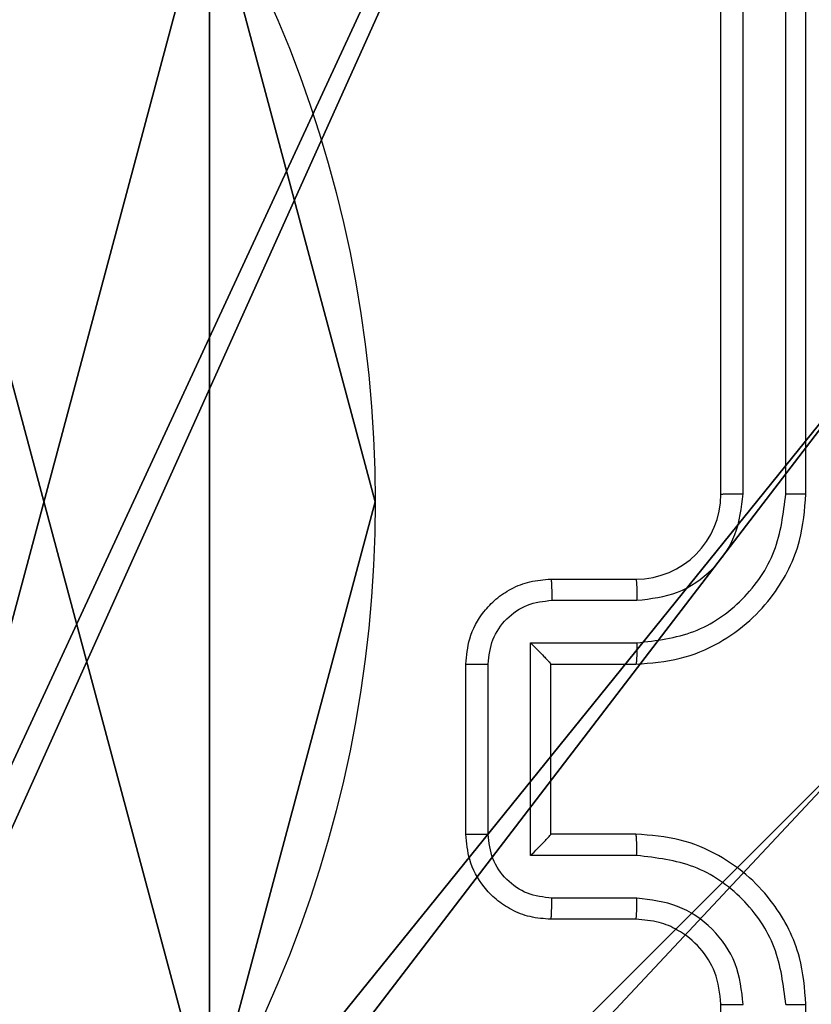
# Model space of a CAD drawing. Units: centimetres. Extents: x -192 to 192, y -156 to 155.
# Drawn here: x 39 to 41, y 0 to 2 of the extents above; entities that cross this region are included whole.
import ezdxf

# ---------------------------------------------------------------- set-up
doc = ezdxf.new("R2010")
doc.units = ezdxf.units.CM
doc.header["$LTSCALE"] = 2.54
doc.layers.get('0').update_dxf_attribs({"true_color": 0xff5454})
doc.layers.add('VP-EQ', color=7, linetype='Continuous', true_color=0x8a3492)

# ---------------------------------------------------------------- blocks, each defined once
blk = doc.blocks.new('Komponent_1')
at = {"color": 59, "true_color": 0x614a34}
mesh = blk.add_polyface(dxfattribs=at)
corners = [(9, 0, 119.2418), (4.95, 0.2576, 119.2418), (4.95, 0, 119.2418), (8.7424, 4.0502, 119.2418), (9, 4.0502, 119.2418), (0, 0, 119.2418), (0.2576, 4.05, 119.2418), (0, 4.05, 119.2418), (4.05, 0, 119.2418), (0.2576, 4.95, 119.2418), (4.0498, 8.7424, 119.2418), (4.05, 0.2576, 119.2418), (4.9498, 8.7424, 119.2418), (4.9498, 9, 119.2418), (9, 9, 119.2418), (8.7424, 4.9502, 119.2418), (9, 4.9502, 119.2418), (0, 9, 119.2418), (0, 4.95, 119.2418), (4.0498, 9, 119.2418)]
mesh.append_faces([[corners[k] for k in face] for face in [(0, 1, 2), (3, 0, 4), (5, 6, 7), (14, 15, 16), (9, 17, 18)]], dxfattribs={"vtx0": -1, "color": 59})
mesh.append_faces([[corners[k] for k in face] for face in [(6, 8, 9), (10, 11, 12), (12, 1, 13), (13, 1, 14), (15, 1, 3), (17, 9, 19), (19, 9, 10)]], dxfattribs={"vtx0": -1, "vtx1": -1, "color": 59})
mesh.append_faces([[corners[k] for k in face] for face in [(1, 0, 3), (9, 8, 10), (14, 1, 15)]], dxfattribs={"vtx0": -1, "vtx1": -1, "vtx2": -1, "color": 59})
mesh.append_faces([[corners[k] for k in face] for face in [(6, 5, 8), (10, 8, 11), (12, 11, 1)]], dxfattribs={"vtx0": -1, "vtx2": -1, "color": 59})
mesh = blk.add_polyface(dxfattribs=at)
corners = [(4.0498, 9), (0, 4.95), (0, 9), (0.2576, 4.95), (0.2576, 4.05), (4.9498, 8.7424), (4.05, 0.2576), (4.0498, 8.7424), (4.95, 0.2576), (0, 0), (0, 4.05), (4.05, 0), (9, 9), (4.9498, 9), (4.95, 0), (8.7424, 4.9502), (9, 4.9502), (8.7424, 4.0502), (9, 0), (9, 4.0502)]
mesh.append_faces([[corners[k] for k in face] for face in [(0, 1, 2), (4, 9, 10), (12, 5, 13), (15, 12, 16), (18, 17, 19)]], dxfattribs={"vtx0": -1, "color": 59})
mesh.append_faces([[corners[k] for k in face] for face in [(1, 0, 3), (3, 0, 4), (5, 6, 7), (6, 5, 8), (9, 4, 11), (7, 4, 0), (11, 7, 6), (8, 12, 14), (14, 17, 18), (17, 14, 15)]], dxfattribs={"vtx0": -1, "vtx1": -1, "color": 59})
mesh.append_faces([[corners[k] for k in face] for face in [(11, 4, 7), (5, 12, 8), (14, 12, 15)]], dxfattribs={"vtx0": -1, "vtx1": -1, "vtx2": -1, "color": 59})
blk = doc.blocks.new('Grupuj_5')
at = {"color": 0}
blk.add_blockref('Komponent_1', (0.3, 0.3), dxfattribs=at)
blk = doc.blocks.new('noga_WOODEN_LOW_1')
at = {"color": 0}
blk.add_blockref('Grupuj_5', (0, 0), dxfattribs=at)
blk = doc.blocks.new('Grupuj_4')
at = {"color": 0}
mesh = blk.add_polyface(dxfattribs=at)
corners = [(0.2886, 0, 1.5), (0, 25.7902, 1.5), (0, 0.8098, 1.5), (0.2886, 26.6, 1.5), (9.3114, 0, 1.5), (9.3114, 26.6, 1.5), (9.6, 0.8098, 1.5), (9.6, 25.7902, 1.5)]
mesh.append_faces([[corners[k] for k in face] for face in [(0, 1, 2), (5, 6, 7)]], dxfattribs={"vtx0": -1, "color": 0})
mesh.append_faces([[corners[k] for k in face] for face in [(1, 0, 3), (3, 4, 5)]], dxfattribs={"vtx0": -1, "vtx1": -1, "color": 0})
mesh.append_faces([[corners[k] for k in face] for face in [(3, 0, 4), (5, 4, 6)]], dxfattribs={"vtx0": -1, "vtx2": -1, "color": 0})
mesh = blk.add_polyface(dxfattribs=at)
corners = [(0, 25.7902), (0.2886, 0), (0, 0.8098), (0.2886, 26.6), (9.3114, 0), (9.3114, 26.6), (9.6, 25.7902), (9.6, 0.8098)]
mesh.append_faces([[corners[k] for k in face] for face in [(0, 1, 2), (4, 6, 7)]], dxfattribs={"vtx0": -1, "color": 0})
mesh.append_faces([[corners[k] for k in face] for face in [(1, 3, 4)]], dxfattribs={"vtx0": -1, "vtx1": -1, "color": 0})
mesh.append_faces([[corners[k] for k in face] for face in [(1, 0, 3), (4, 3, 5), (4, 5, 6)]], dxfattribs={"vtx0": -1, "vtx2": -1, "color": 0})
blk = doc.blocks.new('3DGeom_3912_Defintion_2')
at = {"color": 18, "true_color": 0x030303, "yscale": 0.3564000000000001, "rotation": 360}
blk.add_blockref('Grupuj_4', (-4.7217, -4.7842, -0.4824), dxfattribs=at)
blk = doc.blocks.new('Grupuj_89')
at = {"color": 0}
blk.add_line((5.0958, 2.187), (5.0958, 2.187, 9.3756), dxfattribs=at)
blk.add_line((5.0958, 2.187), (5.0958, 2.187, 9.3756), dxfattribs=at)
for centre in [(2.187, 2.187), (2.187, 2.187, 9.3756), (2.187, 2.187), (2.187, 2.187, 9.3756), (2.187, 2.187), (2.187, 2.187, 9.3756), (2.187, 2.187), (2.187, 2.187, 9.3756), (2.187, 2.187), (2.187, 2.187, 9.3756), (2.187, 2.187), (2.187, 2.187, 9.3756), (2.187, 2.187), (2.187, 2.187, 9.3756), (2.187, 2.187), (2.187, 2.187, 9.3756), (2.187, 2.187), (2.187, 2.187, 9.3756), (2.187, 2.187), (2.187, 2.187, 9.3756), (2.187, 2.187), (2.187, 2.187, 9.3756), (2.187, 2.187), (2.187, 2.187, 9.3756), (2.187, 2.187), (2.187, 2.187, 9.3756)]:
    blk.add_circle(centre, 2.9088, dxfattribs=at)
mesh = blk.add_polyface(dxfattribs=at)
corners = [(-0.332, 3.6414), (-0.332, 0.7327), (-0.7217, 2.187), (0.7327, 4.7061), (0.7327, -0.332), (2.187, -0.7217), (2.187, 5.0958), (3.6414, 4.7061), (3.6414, -0.332), (4.7061, 3.6414), (4.7061, 0.7327), (5.0958, 2.187)]
mesh.append_faces([[corners[k] for k in face] for face in [(0, 1, 2), (10, 9, 11)]], dxfattribs={"vtx0": -1, "color": 0})
mesh.append_faces([[corners[k] for k in face] for face in [(1, 3, 4), (4, 3, 5), (5, 7, 8), (8, 9, 10)]], dxfattribs={"vtx0": -1, "vtx1": -1, "color": 0})
mesh.append_faces([[corners[k] for k in face] for face in [(1, 0, 3), (5, 3, 6), (5, 6, 7), (8, 7, 9)]], dxfattribs={"vtx0": -1, "vtx2": -1, "color": 0})
mesh = blk.add_polyface(dxfattribs=at)
corners = [(-0.332, 0.7327, 9.3756), (-0.332, 3.6414, 9.3756), (-0.7217, 2.187, 9.3756), (0.7327, -0.332, 9.3756), (0.7327, 4.7061, 9.3756), (2.187, -0.7217, 9.3756), (2.187, 5.0958, 9.3756), (3.6414, -0.332, 9.3756), (3.6414, 4.7061, 9.3756), (4.7061, 0.7327, 9.3756), (4.7061, 3.6414, 9.3756), (5.0958, 2.187, 9.3756)]
mesh.append_faces([[corners[k] for k in face] for face in [(0, 1, 2), (10, 9, 11)]], dxfattribs={"vtx0": -1, "color": 0})
mesh.append_faces([[corners[k] for k in face] for face in [(1, 3, 4), (4, 5, 6), (6, 7, 8), (8, 9, 10)]], dxfattribs={"vtx0": -1, "vtx1": -1, "color": 0})
mesh.append_faces([[corners[k] for k in face] for face in [(1, 0, 3), (4, 3, 5), (6, 5, 7), (8, 7, 9)]], dxfattribs={"vtx0": -1, "vtx2": -1, "color": 0})
mesh = blk.add_polyface(dxfattribs=at)
corners = [(4.7061, 3.6414), (5.0958, 2.187, 9.3756), (5.0958, 2.187), (4.7061, 3.6414, 9.3756)]
mesh.append_faces([[corners[k] for k in face] for face in [(0, 1, 2), (1, 0, 3)]], dxfattribs={"vtx0": -1, "color": 0})
mesh = blk.add_polyface(dxfattribs=at)
corners = [(5.0958, 2.187), (4.7061, 0.7327, 9.3756), (4.7061, 0.7327), (5.0958, 2.187, 9.3756)]
mesh.append_faces([[corners[k] for k in face] for face in [(0, 1, 2), (1, 0, 3)]], dxfattribs={"vtx0": -1, "color": 0})
blk = doc.blocks.new('Grupuj_82')
at = {"color": 0}
mesh = blk.add_polyface(dxfattribs=at)
corners = [(9.2052, 0, 0.5), (0.8825, 6.5, 0.5), (0.8825, 0, 0.5), (9.2052, 6.5, 0.5)]
mesh.append_faces([[corners[k] for k in face] for face in [(0, 1, 2), (1, 0, 3)]], dxfattribs={"vtx0": -1, "color": 0})
mesh = blk.add_polyface(dxfattribs=at)
corners = [(9.1365, 6.5), (0.9511, 0), (0.9511, 6.5), (9.1365, 0)]
mesh.append_faces([[corners[k] for k in face] for face in [(0, 1, 2), (1, 0, 3)]], dxfattribs={"vtx0": -1, "color": 0})
blk = doc.blocks.new('Grupuj_14')
at = {"color": 0}
for name, p in [('Grupuj_82', (0, 0, 9.5033)), ('Grupuj_89', (2.9313, 1.0733, 0.2))]:
    blk.add_blockref(name, p, dxfattribs=at)
blk = doc.blocks.new('kotwa_WOODEN_LOW_1')
at = {"color": 254, "true_color": 0xe2e2e2}
blk.add_blockref('Grupuj_14', (0, 0), dxfattribs=at)
blk = doc.blocks.new('Grupuj_15')
at = {"color": 0, "extrusion": (8.93165e-17, -4.44089e-16, -1)}
blk.add_blockref('3DGeom_3912_Defintion_2', (-5.116, 4.7842, -130.0626), dxfattribs=at)
at = {"color": 0}
for name, p in [('noga_WOODEN_LOW_1', (0.2377, 0, 9.8033)), ('kotwa_WOODEN_LOW_1', (0, 1.55, -0.2))]:
    blk.add_blockref(name, p, dxfattribs=at)
blk = doc.blocks.new('Grupuj_1')
at = {"color": 0}
blk.add_blockref('Grupuj_15', (73.9109, 2.1), dxfattribs=at)
blk = doc.blocks.new('wd1471')
at = {"color": 7, "linetype": 'Continuous', "lineweight": 25}
for p, q in [((-253.7889, 53.4078), (-253.7889, 56.4078)), ((-253.7364, 53.4082), (-253.7363, 56.4102)), ((-253.6363, 53.4082), (-253.6363, 56.4102)), ((-253.5889, 53.4078), (-253.5889, 56.4078)), ((-254.1889, 53.2078), (-253.9889, 53.2078)), ((-254.1867, 53.158), (-253.9866, 53.158)), ((-254.2367, 53.058), (-253.9866, 53.058)), ((-254.2367, 52.5577), (-254.2367, 53.058)), ((-254.3889, 52.6078), (-254.3889, 53.0078)), ((-254.3368, 52.6077), (-254.3368, 53.0079)), ((-254.1889, 53.0078), (-254.1889, 53.0079)), ((-254.1889, 53.0078), (-253.9889, 53.0078)), ((-254.1889, 52.6078), (-254.1889, 53.0078)), ((-253.9889, 52.6078), (-254.1889, 52.6078)), ((-254.1889, 52.6078), (-254.1889, 52.6077)), ((-253.9866, 52.5577), (-254.2367, 52.5577)), ((-253.9866, 52.4576), (-254.1867, 52.4576)), ((-253.9889, 52.4078), (-254.1889, 52.4078)), ((-253.7889, 49.2078), (-253.7889, 52.2078)), ((-253.5889, 49.2078), (-253.5889, 52.2078))]:
    blk.add_line(p, q, dxfattribs=at)
blk.add_arc((-253.9889, 53.4078), 0.2, 270.0005, 0.0002, dxfattribs=at)
for points, knots in [([(-253.9889, 53.0078), (-253.9537, 53.0105), (-253.886, 53.0156), (-253.7947, 53.0541), (-253.7209, 53.1065), (-253.6509, 53.1845), (-253.5987, 53.2868), (-253.5919, 53.3708), (-253.5889, 53.4078)], [0, 0, 0, 0, 0.167927, 0.323665, 0.467184, 0.598487, 0.823509, 1, 1, 1, 1]), ([(-253.9866, 53.058), (-253.9407, 53.0633), (-253.849, 53.0739), (-253.7331, 53.1547), (-253.6531, 53.2708), (-253.6419, 53.3624), (-253.6363, 53.4082)], [0, 0, 0, 0, 0.250449, 0.500143, 0.750093, 1, 1, 1, 1]), ([(-253.9866, 53.158), (-253.9538, 53.1618), (-253.8883, 53.1695), (-253.8056, 53.2272), (-253.7484, 53.3101), (-253.7404, 53.3755), (-253.7364, 53.4082)], [0, 0, 0, 0, 0.2504492, 0.5001449, 0.750097, 1, 1, 1, 1]), ([(-253.7889, 53.4078), (-253.7887, 53.4078), (-253.7882, 53.4079), (-253.785, 53.408), (-253.7802, 53.408), (-253.7736, 53.4081), (-253.7655, 53.4081), (-253.7564, 53.4082), (-253.7465, 53.4082), (-253.7398, 53.4082), (-253.7364, 53.4082)], [0, 0, 0, 0, 0.125029, 0.250206, 0.375207, 0.500023, 0.624752, 0.749818, 0.874957, 1, 1, 1, 1]), ([(-253.6363, 53.4082), (-253.63, 53.4082), (-253.6175, 53.4082), (-253.6018, 53.4081), (-253.5911, 53.408), (-253.5896, 53.4079), (-253.5889, 53.4078)], [0, 0, 0, 0, 0.250143, 0.499956, 0.749797, 1, 1, 1, 1]), ([(-254.3889, 53.0078), (-254.3871, 53.0279), (-254.3832, 53.0722), (-254.3545, 53.1245), (-254.3183, 53.1623), (-254.2817, 53.1868), (-254.2377, 53.2043), (-254.2055, 53.2066), (-254.1889, 53.2078)], [0, 0, 0, 0, 0.192249, 0.422512, 0.552509, 0.692093, 0.841261, 1, 1, 1, 1]), ([(-254.1889, 53.2078), (-254.1886, 53.2068), (-254.1879, 53.2049), (-254.1872, 53.1917), (-254.1868, 53.1752), (-254.1867, 53.1638), (-254.1867, 53.158)], [0, 0, 0, 0, 0.2797887, 0.5590832, 0.7794546, 1, 1, 1, 1]), ([(-253.9889, 53.2078), (-253.9886, 53.207), (-253.988, 53.2055), (-253.9872, 53.1941), (-253.9867, 53.1776), (-253.9866, 53.1646), (-253.9866, 53.158)], [0, 0, 0, 0, 0.250171, 0.499962, 0.749802, 1, 1, 1, 1]), ([(-254.3368, 53.0079), (-254.3344, 53.0276), (-254.3296, 53.0668), (-254.2953, 53.1166), (-254.2457, 53.1512), (-254.2064, 53.1558), (-254.1867, 53.158)], [0, 0, 0, 0, 0.249906, 0.499847, 0.749544, 1, 1, 1, 1]), ([(-254.2367, 53.058), (-254.2312, 53.0524), (-254.2202, 53.0414), (-254.2071, 53.0279), (-254.1981, 53.0185), (-254.1929, 53.0128), (-254.1895, 53.009), (-254.1891, 53.0082), (-254.1889, 53.0079)], [0, 0, 0, 0, 0.251493, 0.5025, 0.646455, 0.775629, 0.892445, 1, 1, 1, 1]), ([(-253.9866, 53.058), (-253.9866, 53.0514), (-253.9867, 53.0383), (-253.9872, 53.0217), (-253.988, 53.0102), (-253.9886, 53.0086), (-253.9889, 53.0078)], [0, 0, 0, 0, 0.250164, 0.500035, 0.749935, 1, 1, 1, 1]), ([(-254.3889, 53.0078), (-254.3887, 53.0078), (-254.3883, 53.0078), (-254.3851, 53.0079), (-254.3803, 53.0079), (-254.3737, 53.0079), (-254.3657, 53.0079), (-254.3567, 53.0079), (-254.3469, 53.0079), (-254.3402, 53.0079), (-254.3368, 53.0079)], [0, 0, 0, 0, 0.125048, 0.250181, 0.375269, 0.500012, 0.624761, 0.749795, 0.874935, 1, 1, 1, 1]), ([(-254.3889, 52.6078), (-254.3887, 52.6078), (-254.3883, 52.6078), (-254.3851, 52.6078), (-254.3803, 52.6077), (-254.3737, 52.6077), (-254.3657, 52.6077), (-254.3567, 52.6077), (-254.3469, 52.6077), (-254.3402, 52.6077), (-254.3368, 52.6077)], [0, 0, 0, 0, 0.125036, 0.250298, 0.375243, 0.500086, 0.624733, 0.74982, 0.874947, 1, 1, 1, 1]), ([(-254.1889, 52.4078), (-254.2054, 52.409), (-254.2375, 52.4113), (-254.2814, 52.4287), (-254.318, 52.4531), (-254.3543, 52.4908), (-254.3831, 52.5432), (-254.3871, 52.5876), (-254.3889, 52.6078)], [0, 0, 0, 0, 0.158195, 0.306993, 0.446356, 0.576274, 0.806844, 1, 1, 1, 1]), ([(-254.1867, 52.4576), (-254.2064, 52.4599), (-254.2457, 52.4644), (-254.2953, 52.4991), (-254.3296, 52.5488), (-254.3344, 52.5881), (-254.3368, 52.6077)], [0, 0, 0, 0, 0.250456, 0.500153, 0.750092, 1, 1, 1, 1]), ([(-254.2367, 52.5577), (-254.2312, 52.5632), (-254.2203, 52.5742), (-254.2071, 52.5877), (-254.1981, 52.5971), (-254.1928, 52.6028), (-254.1895, 52.6066), (-254.1891, 52.6074), (-254.1889, 52.6078)], [0, 0, 0, 0, 0.251482, 0.502483, 0.646461, 0.775756, 0.892584, 1, 1, 1, 1]), ([(-253.9866, 52.5577), (-253.9866, 52.5642), (-253.9867, 52.5773), (-253.9872, 52.594), (-253.988, 52.6055), (-253.9886, 52.607), (-253.9889, 52.6078)], [0, 0, 0, 0, 0.250166, 0.500009, 0.749907, 1, 1, 1, 1]), ([(-253.5889, 52.2078), (-253.5919, 52.245), (-253.5988, 52.3294), (-253.6513, 52.4318), (-253.7216, 52.5096), (-253.7953, 52.5618), (-253.8863, 52.6), (-253.9539, 52.6051), (-253.9889, 52.6078)], [0, 0, 0, 0, 0.177609, 0.403002, 0.534213, 0.677456, 0.832726, 1, 1, 1, 1]), ([(-253.6363, 52.2074), (-253.6419, 52.2532), (-253.6531, 52.3448), (-253.7331, 52.4609), (-253.849, 52.5417), (-253.9407, 52.5523), (-253.9866, 52.5577)], [0, 0, 0, 0, 0.2499021, 0.4998468, 0.7495398, 1, 1, 1, 1]), ([(-254.1889, 52.4078), (-254.1886, 52.4088), (-254.1879, 52.4107), (-254.1872, 52.4239), (-254.1868, 52.4404), (-254.1867, 52.4518), (-254.1867, 52.4576)], [0, 0, 0, 0, 0.279876, 0.559022, 0.779474, 1, 1, 1, 1]), ([(-253.9889, 52.4078), (-253.9886, 52.4086), (-253.988, 52.4101), (-253.9872, 52.4215), (-253.9867, 52.438), (-253.9866, 52.4511), (-253.9866, 52.4576)], [0, 0, 0, 0, 0.2501074, 0.4999913, 0.7498305, 1, 1, 1, 1]), ([(-253.7364, 52.2074), (-253.7402, 52.2402), (-253.7478, 52.3058), (-253.8056, 52.3885), (-253.8885, 52.4457), (-253.9539, 52.4536), (-253.9866, 52.4576)], [0, 0, 0, 0, 0.2504316, 0.5001281, 0.7500594, 1, 1, 1, 1]), ([(-253.7889, 52.2078), (-253.7917, 52.2335), (-253.7971, 52.2815), (-253.8362, 52.3426), (-253.8839, 52.3811), (-253.9366, 52.4037), (-253.9705, 52.4063), (-253.9889, 52.4078)], [0, 0, 0, 0, 0.244433, 0.457338, 0.67544, 0.824545, 1, 1, 1, 1]), ([(-253.7889, 52.2078), (-253.7887, 52.2078), (-253.7882, 52.2077), (-253.785, 52.2077), (-253.7802, 52.2076), (-253.7736, 52.2075), (-253.7655, 52.2075), (-253.7564, 52.2074), (-253.7465, 52.2074), (-253.7398, 52.2074), (-253.7364, 52.2074)], [0, 0, 0, 0, 0.125155, 0.25029, 0.375306, 0.500053, 0.624821, 0.749866, 0.874985, 1, 1, 1, 1]), ([(-253.6363, 52.2074), (-253.63, 52.2074), (-253.6175, 52.2074), (-253.6018, 52.2075), (-253.5911, 52.2077), (-253.5896, 52.2078), (-253.5889, 52.2078)], [0, 0, 0, 0, 0.250143, 0.499956, 0.749797, 1, 1, 1, 1])]:
    blk.add_open_spline(points, degree=3, knots=knots, dxfattribs=at)
blk = doc.blocks.new('wd1471 2d')
at = {"layer": 'VP-EQ'}
blk.add_blockref('wd1471', (1339.4561, 917.9149), dxfattribs=at)

msp = doc.modelspace()

# ---------------------------------------------------------------- block references
at = {"color": 0}
msp.add_blockref('Grupuj_1', (-42.0694, -5.791), dxfattribs=at)
at = {"layer": 'VP-EQ', "color": 0}
msp.add_blockref('wd1471 2d', (-1044.9852, -970.1855), dxfattribs=at)

doc.saveas('drawing.dxf')
